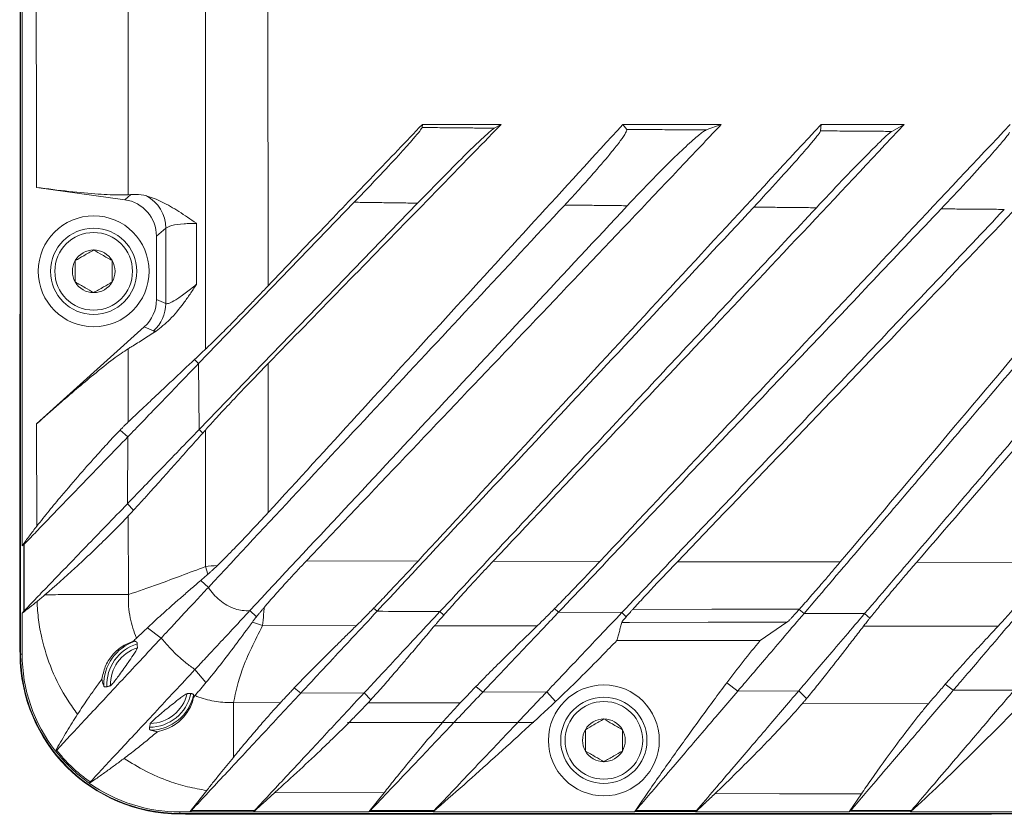
# Model space of a CAD drawing. Units: millimetres. Extents: x 54 to 2148, y 11 to 1376.
# Drawn here: x 505 to 585, y 491 to 555 of the extents above; entities that cross this region are included whole.
import ezdxf

# ---------------------------------------------------------------- set-up
doc = ezdxf.new("R2010")
doc.units = ezdxf.units.MM
doc.header["$LTSCALE"] = 5

msp = doc.modelspace()

# ---------------------------------------------------------------- linework, layer by layer
at = {"color": 7, "linetype": 'Continuous', "lineweight": 15}
for p, q in [((505.408, 643.754), (505.408, 503.637)), ((505.45, 503.637), (505.45, 643.754)), ((505.572, 512.417), (505.572, 604.696)), ((525.539, 533.517), (525.527, 557.589)), ((538.066, 546.618), (538.042, 546.364)), ((538.066, 546.618), (544.467, 546.618)), ((544.467, 546.618), (543.898, 546.309)), ((554.346, 546.618), (554.661, 546.215)), ((554.346, 546.618), (562.331, 546.618)), ((562.331, 546.618), (561.114, 546.162)), ((570.433, 546.618), (570.393, 546.091)), ((570.433, 546.618), (577.189, 546.618)), ((577.189, 546.618), (576.169, 546.05)), ((513.907, 540.5), (506.731, 541.509)), ((514.4, 540.928), (513.907, 540.5)), ((514.173, 540.91), (514.4, 540.928)), ((532.533, 540.298), (519.892, 527.208)), ((537.678, 540.227), (519.935, 521.853)), ((516.48, 537.541), (517.235, 538.197)), ((516.48, 532.41), (516.48, 537.541)), ((517.234, 532.074), (516.48, 532.41)), ((505.374, 531.125), (505.408, 531.344)), ((505.374, 531.125), (505.408, 531.161)), ((505.374, 504.088), (505.374, 531.125)), ((506.751, 522.319), (515.491, 530.189)), ((515.491, 530.189), (516.245, 529.853)), ((519.892, 527.208), (519.555, 527.53)), ((519.892, 527.208), (519.935, 521.853)), ((525.557, 515.129), (525.544, 527.215)), ((506.751, 522.319), (506.762, 514.011)), ((514.149, 521.26), (513.522, 521.808)), ((514.123, 515.836), (514.149, 521.26)), ((519.935, 521.853), (520.23, 521.566)), ((520.453, 521.817), (520.457, 510.744)), ((514.123, 515.836), (514.618, 515.308)), ((514.199, 508.468), (514.192, 514.847)), ((505.717, 512.532), (505.572, 512.417)), ((537.711, 511.177), (528.644, 511.194)), ((552.466, 511.148), (543.799, 511.165)), ((571.988, 511.109), (558.773, 511.135)), ((589.326, 511.073), (578.195, 511.096)), ((520.458, 510.742), (520.65, 510.11)), ((520.692, 509.045), (520.073, 509.612)), ((505.572, 506.954), (505.711, 507.122)), ((505.572, 503.637), (505.572, 506.954)), ((524.063, 507.162), (524.592, 506.66)), ((534.385, 507.108), (534.108, 507.363)), ((539.487, 507.081), (539.794, 506.792)), ((549.116, 507.03), (548.798, 507.328)), ((549.116, 507.03), (554.261, 507.004)), ((554.261, 507.004), (554.613, 506.667)), ((569.054, 506.938), (568.665, 507.266)), ((569.054, 506.938), (573.969, 506.918)), ((573.969, 506.918), (574.389, 506.554)), ((524.266, 506.234), (525.092, 505.944)), ((567.665, 506.214), (565.486, 504.737)), ((516.864, 504.94), (515.742, 505.771)), ((525.092, 505.943), (532.697, 505.937)), ((539.052, 505.932), (547.388, 505.926)), ((573.879, 505.905), (584.796, 505.897)), ((565.486, 504.737), (553.855, 504.737)), ((505.434, 502.816), (505.374, 504.088)), ((505.572, 503.637), (505.45, 503.637)), ((519.605, 502.381), (520.498, 501.323)), ((563.672, 500.636), (562.769, 501.307)), ((581.166, 500.697), (580.508, 501.185)), ((528.186, 500.46), (527.666, 500.887)), ((533.344, 500.493), (528.186, 500.46)), ((533.344, 500.493), (533.882, 499.924)), ((542.963, 500.546), (542.413, 501.005)), ((548.156, 500.571), (542.963, 500.546)), ((548.156, 500.571), (548.883, 499.786)), ((568.62, 500.655), (563.672, 500.636)), ((568.62, 500.655), (569.257, 500.03)), ((586.109, 500.711), (581.166, 500.697)), ((519.504, 500.149), (519.494, 500.278)), ((519.604, 500.266), (519.504, 500.149)), ((526.539, 499.691), (522.731, 499.696)), ((541.137, 499.67), (533.659, 499.681)), ((579.158, 499.611), (568.918, 499.627)), ((547.116, 498.086), (531.999, 498.086)), ((511.026, 493.151), (511.029, 493.161)), ((519.192, 490.829), (520.558, 492.569)), ((526.097, 492.405), (534.955, 492.384)), ((533.727, 490.829), (534.955, 492.384)), ((572.721, 490.829), (573.701, 492.286)), ((518.38, 490.829), (518.38, 490.707)), ((518.38, 490.829), (519.192, 490.829)), ((519.211, 490.845), (519.192, 490.829)), ((524.349, 490.829), (524.36, 490.848)), ((524.349, 490.829), (533.727, 490.829)), ((533.758, 490.854), (533.727, 490.829)), ((538.929, 490.829), (538.946, 490.857)), ((538.929, 490.829), (555.281, 490.829)), ((555.324, 490.868), (555.281, 490.829)), ((560.247, 490.829), (560.27, 490.872)), ((560.247, 490.829), (572.721, 490.829)), ((572.778, 490.882), (572.721, 490.829)), ((577.691, 490.829), (577.723, 490.886)), ((770.906, 490.829), (577.691, 490.829)), ((518.826, 490.636), (517.699, 490.683)), ((830.217, 490.707), (518.38, 490.707)), ((518.38, 490.665), (830.217, 490.665)), ((518.826, 490.636), (584.228, 490.636)), ((584.416, 490.665), (584.228, 490.636)), ((584.259, 490.665), (584.228, 490.636))]:
    msp.add_line(p, q, dxfattribs=at)
at = {"color": 8, "linetype": 'Continuous', "lineweight": 15}
for p, q in [((505.408, 503.637), (505.45, 503.637)), ((518.38, 490.665), (518.38, 490.707))]:
    msp.add_line(p, q, dxfattribs=at)
at = {"color": 7, "linetype": 'Continuous', "lineweight": 15, "flags": 128}
for points in [[(514.186, 522.471), (514.184, 524.468), (514.181, 528.415)], [(568.686, 507.289), (568.011, 507.288), (561.575, 507.273), (555.139, 507.258)], [(554.257, 506.212), (554.891, 506.212), (561.278, 506.213), (567.665, 506.214)], [(508.276, 495.766), (508.281, 495.768), (508.286, 495.769), (508.291, 495.771), (508.296, 495.773)], [(561.822, 492.317), (567.059, 492.303), (572.295, 492.29), (573.701, 492.286)], [(519.211, 490.845), (519.22, 490.845), (521.688, 490.846), (524.35, 490.848), (524.36, 490.848)], [(524.446, 490.951), (523.446, 490.952), (522.446, 490.952), (521.446, 490.953), (520.446, 490.954), (519.322, 490.954)], [(533.758, 490.854), (533.765, 490.854), (536.243, 490.855), (538.938, 490.857), (538.946, 490.857)], [(539.021, 490.944), (538.021, 490.945), (537.021, 490.945), (536.021, 490.946), (535.021, 490.946), (533.853, 490.947)], [(555.324, 490.868), (555.33, 490.868), (557.634, 490.87), (560.264, 490.872), (560.27, 490.872)], [(560.322, 490.94), (559.322, 490.94), (558.322, 490.94), (557.322, 490.94), (556.322, 490.94), (555.391, 490.94)]]:
    msp.add_lwpolyline(points, dxfattribs=at)
at = {"color": 7, "linetype": 'Continuous', "lineweight": 15}
for centre, radius in [((511.38, 534.695), 4.5), ((511.38, 534.695), 3.5), ((511.38, 534.695), 3.15), ((552.798, 496.637), 4.5), ((552.798, 496.637), 3.5), ((552.798, 496.637), 3.15)]:
    msp.add_circle(centre, radius, dxfattribs=at)
for centre, radius, start, end in [((514.219, 538.174), 3.015, 0.43362, 61.50202), ((511.38, 534.695), 1.732, 90, 150), ((511.38, 534.695), 1.732, 30, 90), ((511.38, 534.695), 1.732, 150, 210), ((511.38, 534.695), 1.732, 330, 30), ((511.38, 534.695), 1.732, 210, 270), ((511.38, 534.695), 1.732, 270, 330), ((514.221, 532.085), 3.012, 312.20127, 359.79873), ((515.896, 501.153), 3.703, 108.07698, 181.29183), ((515.896, 501.153), 3.451, 106.52522, 182.84011), ((518.38, 503.637), 12.971, 180, 270), ((518.38, 503.637), 12.93, 180, 270), ((518.38, 503.637), 12.807, 180, 217.91915), ((515.896, 501.153), 3.152, 107.8518, 181.50276), ((515.896, 501.153), 3.451, 270.26843, 347.91624), ((515.896, 501.153), 3.152, 271.50912, 346.68353), ((515.896, 501.153), 3.703, 271.84225, 346.33975), ((552.798, 496.637), 1.732, 90, 150), ((552.798, 496.637), 1.732, 30, 90), ((552.798, 496.637), 1.732, 150, 210), ((552.798, 496.637), 1.732, 330, 30), ((552.798, 496.637), 1.732, 210, 270), ((552.798, 496.637), 1.732, 270, 330), ((518.38, 503.637), 12.807, 234.96045, 270)]:
    msp.add_arc(centre, radius, start, end, dxfattribs=at)
for centre, major_axis, ratio, start_param, end_param in [((513.468, 537.521), (2.279, 1.981), 0.993348, 5.570903, 6.995467), ((513.468, 532.42), (2.753, -1.226), 0.995446, 5.866, 6.700371)]:
    msp.add_ellipse(centre, major_axis=major_axis, ratio=ratio, start_param=start_param, end_param=end_param, dxfattribs=at)
for points, knots in [([(506.84, 602.31), (506.812, 596.806), (506.757, 585.798), (506.724, 570.161), (506.721, 555.397), (506.728, 546.138), (506.731, 541.509)], [0, 0, 0, 0, 0.271574, 0.54315, 0.771575, 1, 1, 1, 1]), ([(514.173, 540.91), (514.171, 545.638), (514.167, 555.094), (514.167, 568.052), (514.176, 579.784), (514.187, 586.789), (514.193, 590.291)], [0, 0, 0, 0, 0.287226, 0.574452, 0.787226, 1, 1, 1, 1]), ([(520.445, 557.588), (520.446, 553.588), (520.446, 543.849), (520.449, 534.111), (520.451, 528.373)], [0, 0, 0, 0, 0.410747, 1, 1, 1, 1]), ([(525.539, 533.517), (526.295, 534.308), (527.806, 535.889), (530.649, 538.864), (534.068, 542.441), (536.733, 545.225), (538.066, 546.618)], [0, 0, 0, 0, 0.181019, 0.362038, 0.681019, 1, 1, 1, 1]), ([(525.544, 527.215), (527.504, 529.224), (531.423, 533.241), (537.304, 539.266), (541.651, 543.726), (544.038, 546.177), (544.467, 546.618)], [0, 0, 0, 0, 0.310628, 0.621257, 0.931885, 1, 1, 1, 1]), ([(525.557, 515.129), (527.957, 517.753), (532.756, 523), (539.949, 530.876), (547.138, 538.755), (551.944, 543.997), (554.346, 546.618)], [0, 0, 0, 0, 0.25, 0.5, 0.75, 1, 1, 1, 1]), ([(528.644, 511.194), (534.016, 516.841), (544.761, 528.135), (556.003, 539.93), (561.845, 546.105), (562.331, 546.618)], [0, 0, 0, 0, 0.478322, 0.956644, 1, 1, 1, 1]), ([(538.042, 546.364), (538.003, 546.291), (537.924, 546.145), (537.305, 545.41), (536.23, 544.209), (534.564, 542.415), (533.249, 541.044), (532.533, 540.298)], [0, 0, 0, 0, 0.143168, 0.286108, 0.466254, 0.709139, 1, 1, 1, 1]), ([(537.678, 540.227), (538.385, 540.955), (539.749, 542.358), (541.569, 544.173), (542.86, 545.418), (543.624, 546.116), (543.814, 546.25), (543.898, 546.309)], [0, 0, 0, 0, 0.277937, 0.535977, 0.72628, 0.878525, 1, 1, 1, 1]), ([(537.711, 511.177), (540.438, 514.131), (545.89, 520.039), (554.067, 528.902), (562.243, 537.767), (567.703, 543.667), (570.433, 546.618)], [0, 0, 0, 0, 0.25, 0.5, 0.75, 1, 1, 1, 1]), ([(543.898, 546.309), (543.474, 546.313), (542.626, 546.321), (541.225, 546.334), (539.698, 546.349), (538.594, 546.359), (538.042, 546.364)], [0, 0, 0, 0, 0.217255, 0.43451, 0.717255, 1, 1, 1, 1]), ([(543.799, 511.165), (549.428, 517.135), (560.566, 528.945), (571.688, 540.77), (577.189, 546.618)], [0, 0, 0, 0, 0.505464, 1, 1, 1, 1]), ([(554.661, 546.215), (554.654, 546.142), (554.641, 545.998), (554.17, 545.313), (553.335, 544.249), (552.238, 542.959), (551.049, 541.621), (550.223, 540.715), (549.749, 540.206), (549.629, 540.076)], [0, 0, 0, 0, 0.143828, 0.287586, 0.433179, 0.652506, 0.80089, 0.949446, 1, 1, 1, 1]), ([(552.466, 511.148), (555.241, 514.105), (560.792, 520.02), (569.119, 528.891), (577.446, 537.763), (583.009, 543.666), (585.791, 546.618)], [0, 0, 0, 0, 0.25, 0.5, 0.75, 1, 1, 1, 1]), ([(561.114, 546.162), (560.627, 546.166), (559.653, 546.174), (558.09, 546.186), (556.426, 546.2), (555.249, 546.21), (554.661, 546.215)], [0, 0, 0, 0, 0.226377, 0.452755, 0.726377, 1, 1, 1, 1]), ([(554.701, 540.017), (555.398, 540.755), (556.774, 542.211), (558.648, 544.074), (560.015, 545.344), (560.799, 545.994), (561.024, 546.114), (561.114, 546.162)], [0, 0, 0, 0, 0.274484, 0.541847, 0.739293, 0.896364, 1, 1, 1, 1]), ([(558.773, 511.135), (564.553, 517.156), (575.899, 528.972), (587.222, 540.811), (592.777, 546.618)], [0, 0, 0, 0, 0.509478, 1, 1, 1, 1]), ([(570.393, 546.091), (570.353, 546.015), (570.273, 545.862), (569.65, 545.097), (568.565, 543.843), (566.926, 542.017), (565.646, 540.636), (564.97, 539.906)], [0, 0, 0, 0, 0.145238, 0.290165, 0.47549, 0.722976, 1, 1, 1, 1]), ([(570.05, 539.855), (570.745, 540.596), (572.096, 542.035), (573.896, 543.893), (575.173, 545.168), (575.91, 545.862), (576.091, 545.994), (576.169, 546.05)], [0, 0, 0, 0, 0.27572, 0.53596, 0.729176, 0.884007, 1, 1, 1, 1]), ([(576.169, 546.05), (575.723, 546.053), (574.832, 546.059), (573.423, 546.069), (571.944, 546.08), (570.91, 546.087), (570.393, 546.091)], [0, 0, 0, 0, 0.231496, 0.462992, 0.731496, 1, 1, 1, 1]), ([(571.988, 511.109), (574.715, 514.339), (580.168, 520.801), (587.899, 529.95), (595.175, 538.562), (599.737, 543.932), (602.018, 546.618)], [0, 0, 0, 0, 0.272715, 0.54543, 0.772715, 1, 1, 1, 1]), ([(578.195, 511.096), (580.982, 514.322), (586.558, 520.773), (594.916, 530.454), (602.345, 539.064), (606.973, 544.459), (608.826, 546.618)], [0, 0, 0, 0, 0.272682, 0.545365, 0.818047, 1, 1, 1, 1]), ([(585.737, 545.987), (585.696, 545.91), (585.614, 545.758), (584.976, 544.989), (583.86, 543.725), (582.177, 541.883), (580.864, 540.491), (580.177, 539.762)], [0, 0, 0, 0, 0.14366, 0.286951, 0.473324, 0.724347, 1, 1, 1, 1]), ([(506.731, 541.509), (507.629, 541.39), (509.425, 541.153), (511.812, 540.94), (513.39, 540.87), (513.968, 540.9), (514.173, 540.91)], [0, 0, 0, 0, 0.282879, 0.565871, 0.846164, 1, 1, 1, 1]), ([(515.658, 540.824), (515.367, 540.879), (514.935, 540.96), (514.532, 540.936), (514.4, 540.928)], [0, 0, 0, 0, 0.6715772, 1, 1, 1, 1]), ([(519.737, 538.583), (519.732, 538.586), (519.241, 538.923), (518.287, 539.568), (517.158, 540.227), (516.287, 540.63), (515.868, 540.759), (515.658, 540.824)], [0, 0, 0, 0, 0.003383, 0.334087, 0.666172, 0.832812, 1, 1, 1, 1]), ([(549.629, 540.076), (544.809, 534.908), (535.171, 524.572), (525.518, 514.221), (520.692, 509.045)], [0, 0, 0, 0, 0.500013, 1, 1, 1, 1]), ([(554.701, 540.017), (549.598, 534.545), (539.392, 523.6), (529.172, 512.641), (524.063, 507.162)], [0, 0, 0, 0, 0.5000074, 1, 1, 1, 1]), ([(532.533, 540.298), (532.962, 540.292), (533.819, 540.28), (535.105, 540.262), (536.392, 540.245), (537.249, 540.233), (537.678, 540.227)], [0, 0, 0, 0, 0.249999, 0.4999984, 0.749999, 1, 1, 1, 1]), ([(564.97, 539.906), (559.873, 534.44), (549.678, 523.508), (539.483, 512.574), (534.385, 507.108)], [0, 0, 0, 0, 0.500002, 1, 1, 1, 1]), ([(570.05, 539.855), (566.652, 536.211), (559.856, 528.923), (549.677, 518.008), (542.884, 510.723), (539.487, 507.081)], [0, 0, 0, 0, 0.333327, 0.666669, 1, 1, 1, 1]), ([(580.177, 539.762), (576.722, 536.121), (569.812, 528.839), (559.466, 517.938), (552.566, 510.666), (549.116, 507.03)], [0, 0, 0, 0, 0.333312, 0.666656, 1, 1, 1, 1]), ([(549.629, 540.076), (550.051, 540.071), (550.897, 540.061), (552.165, 540.046), (553.433, 540.032), (554.278, 540.022), (554.701, 540.017)], [0, 0, 0, 0, 0.249999, 0.4999984, 0.749999, 1, 1, 1, 1]), ([(585.306, 539.719), (581.852, 536.079), (574.944, 528.799), (564.603, 517.903), (557.708, 510.637), (554.261, 507.004)], [0, 0, 0, 0, 0.333316, 0.666654, 1, 1, 1, 1]), ([(564.97, 539.906), (565.393, 539.902), (566.239, 539.893), (567.509, 539.88), (568.78, 539.868), (569.627, 539.859), (570.05, 539.855)], [0, 0, 0, 0, 0.249999, 0.499998, 0.749999, 1, 1, 1, 1]), ([(596.978, 539.632), (593.869, 535.992), (587.652, 528.713), (578.35, 517.822), (572.153, 510.566), (569.054, 506.938)], [0, 0, 0, 0, 0.333284, 0.666616, 1, 1, 1, 1]), ([(601.881, 539.599), (598.774, 535.96), (592.557, 528.682), (583.258, 517.795), (577.065, 510.543), (573.969, 506.918)], [0, 0, 0, 0, 0.333299, 0.666623, 1, 1, 1, 1]), ([(580.177, 539.762), (580.605, 539.759), (581.459, 539.751), (582.742, 539.74), (584.024, 539.73), (584.879, 539.723), (585.306, 539.719)], [0, 0, 0, 0, 0.249999, 0.499998, 0.749999, 1, 1, 1, 1]), ([(517.235, 538.197), (517.234, 537.415), (517.234, 535.374), (517.234, 533.333), (517.234, 532.074)], [0, 0, 0, 0, 0.383342, 1, 1, 1, 1]), ([(517.235, 538.197), (517.366, 538.276), (517.634, 538.437), (518.444, 538.536), (519.194, 538.575), (519.555, 538.58), (519.737, 538.583)], [0, 0, 0, 0, 0.362042, 0.734616, 0.867058, 1, 1, 1, 1]), ([(519.727, 533.64), (519.729, 534.372), (519.732, 536.019), (519.735, 537.667), (519.737, 538.583)], [0, 0, 0, 0, 0.444082, 1, 1, 1, 1]), ([(511.38, 536.428), (511.112, 536.273), (510.61, 535.983), (510.112, 535.696), (509.88, 535.562)], [0, 0, 0, 0, 0.534645, 1, 1, 1, 1]), ([(512.88, 535.562), (512.612, 535.716), (512.11, 536.006), (511.612, 536.294), (511.38, 536.428)], [0, 0, 0, 0, 0.534645, 1, 1, 1, 1]), ([(509.88, 535.562), (509.88, 535.364), (509.88, 534.881), (509.88, 534.283), (509.88, 533.915), (509.88, 533.829)], [0, 0, 0, 0, 0.347624, 0.847769, 1, 1, 1, 1]), ([(512.88, 533.829), (512.88, 533.915), (512.88, 534.283), (512.88, 534.881), (512.88, 535.364), (512.88, 535.562)], [0, 0, 0, 0, 0.152231, 0.652376, 1, 1, 1, 1]), ([(509.88, 533.829), (510.148, 533.675), (510.649, 533.385), (511.148, 533.097), (511.38, 532.963)], [0, 0, 0, 0, 0.534645, 1, 1, 1, 1]), ([(511.38, 532.963), (511.648, 533.118), (512.149, 533.408), (512.648, 533.695), (512.88, 533.829)], [0, 0, 0, 0, 0.534645, 1, 1, 1, 1]), ([(516.448, 529.847), (516.82, 530.135), (517.575, 530.718), (518.496, 531.848), (519.208, 532.844), (519.55, 533.363), (519.723, 533.633), (519.727, 533.64)], [0, 0, 0, 0, 0.334963, 0.678612, 0.837023, 0.995832, 1, 1, 1, 1]), ([(519.727, 533.64), (519.408, 533.383), (518.762, 532.863), (518.029, 532.355), (517.482, 532.054), (517.317, 532.067), (517.234, 532.074)], [0, 0, 0, 0, 0.251996, 0.509526, 0.751489, 1, 1, 1, 1]), ([(520.451, 528.373), (520.653, 528.566), (521.063, 528.958), (521.876, 529.761), (522.845, 530.736), (523.84, 531.753), (524.746, 532.689), (525.274, 533.24), (525.539, 533.517)], [0, 0, 0, 0, 0.15052, 0.306052, 0.50705, 0.713711, 0.856212, 1, 1, 1, 1]), ([(516.448, 529.847), (516.274, 529.734), (515.927, 529.507), (515.426, 529.186), (514.939, 528.879), (514.525, 528.623), (514.277, 528.473), (514.181, 528.415)], [0, 0, 0, 0, 0.215577, 0.431238, 0.647152, 0.863153, 1, 1, 1, 1]), ([(516.245, 529.853), (516.257, 529.849), (516.282, 529.84), (516.33, 529.835), (516.384, 529.836), (516.426, 529.843), (516.448, 529.847)], [0, 0, 0, 0, 0.249577, 0.499323, 0.749577, 1, 1, 1, 1]), ([(514.181, 528.415), (513.807, 528.164), (513.06, 527.665), (511.506, 526.425), (509.992, 525.163), (508.438, 523.825), (507.352, 522.856), (506.751, 522.319)], [0, 0, 0, 0, 0.2245114, 0.4474038, 0.6178777, 0.788552, 1, 1, 1, 1]), ([(519.555, 527.53), (519.629, 527.599), (519.776, 527.737), (519.999, 527.947), (520.224, 528.159), (520.375, 528.302), (520.451, 528.373)], [0, 0, 0, 0, 0.2499728, 0.4999566, 0.7499729, 1, 1, 1, 1]), ([(514.149, 521.26), (514.536, 521.662), (515.313, 522.466), (516.756, 523.96), (518.286, 525.545), (519.355, 526.652), (519.892, 527.208)], [0, 0, 0, 0, 0.2496461, 0.5001663, 0.7490198, 1, 1, 1, 1]), ([(514.186, 522.471), (514.468, 522.739), (515.033, 523.275), (515.911, 524.103), (516.793, 524.933), (517.676, 525.763), (518.593, 526.626), (519.234, 527.228), (519.555, 527.53)], [0, 0, 0, 0, 0.180701, 0.361606, 0.520875, 0.680279, 0.840076, 1, 1, 1, 1]), ([(520.453, 521.817), (520.691, 522.082), (521.177, 522.624), (522.13, 523.651), (523.244, 524.831), (524.247, 525.878), (525.022, 526.679), (525.37, 527.036), (525.544, 527.215)], [0, 0, 0, 0, 0.179881, 0.366447, 0.588276, 0.816397, 0.908028, 1, 1, 1, 1]), ([(514.186, 522.471), (514.138, 522.425), (514.042, 522.333), (513.881, 522.174), (513.709, 522.001), (513.584, 521.872), (513.522, 521.808)], [0, 0, 0, 0, 0.247726, 0.496401, 0.747785, 1, 1, 1, 1]), ([(514.149, 521.26), (513.555, 520.646), (512.367, 519.415), (510.682, 517.67), (509.085, 516.017), (507.707, 514.59), (506.574, 513.416), (506.02, 512.843), (505.743, 512.556)], [0, 0, 0, 0, 0.159822, 0.320249, 0.501042, 0.682934, 0.841014, 1, 1, 1, 1]), ([(513.522, 521.808), (513.247, 521.518), (512.688, 520.93), (511.582, 519.718), (510.262, 518.232), (508.928, 516.676), (507.75, 515.259), (507.092, 514.428), (506.762, 514.011)], [0, 0, 0, 0, 0.147898, 0.300779, 0.506579, 0.718074, 0.858522, 1, 1, 1, 1]), ([(514.123, 515.836), (514.515, 516.241), (515.301, 517.055), (516.761, 518.567), (518.31, 520.171), (519.392, 521.291), (519.935, 521.853)], [0, 0, 0, 0, 0.24962, 0.50013, 0.748991, 1, 1, 1, 1]), ([(514.618, 515.308), (514.833, 515.543), (515.264, 516.012), (516.037, 516.867), (516.939, 517.871), (517.989, 519.045), (519.082, 520.273), (519.847, 521.134), (520.23, 521.566)], [0, 0, 0, 0, 0.130151, 0.260415, 0.444726, 0.629283, 0.814534, 1, 1, 1, 1]), ([(520.23, 521.566), (520.248, 521.586), (520.285, 521.628), (520.341, 521.691), (520.397, 521.754), (520.434, 521.796), (520.453, 521.817)], [0, 0, 0, 0, 0.249999, 0.499998, 0.749999, 1, 1, 1, 1]), ([(514.123, 515.836), (513.536, 515.227), (512.359, 514.009), (510.686, 512.276), (509.096, 510.629), (507.716, 509.201), (506.577, 508.021), (506.018, 507.442), (505.737, 507.151)], [0, 0, 0, 0, 0.1590254, 0.3186379, 0.4994704, 0.6813796, 0.84024, 1, 1, 1, 1]), ([(514.192, 514.847), (514.06, 514.706), (513.607, 514.222), (512.604, 513.214), (511.24, 511.898), (509.579, 510.338), (508.252, 509.177), (507.428, 508.456)], [0, 0, 0, 0, 0.097545, 0.332743, 0.515836, 0.69913, 1, 1, 1, 1]), ([(514.192, 514.847), (514.227, 514.885), (514.297, 514.961), (514.403, 515.076), (514.51, 515.192), (514.582, 515.269), (514.618, 515.308)], [0, 0, 0, 0, 0.249988, 0.499982, 0.749988, 1, 1, 1, 1]), ([(521.425, 510.831), (521.641, 511.042), (522.076, 511.467), (522.98, 512.385), (524.15, 513.604), (525.083, 514.615), (525.557, 515.129)], [0, 0, 0, 0, 0.169976, 0.342784, 0.666069, 1, 1, 1, 1]), ([(506.762, 514.011), (506.559, 513.749), (506.255, 513.355), (505.861, 512.822), (505.668, 512.552), (505.572, 512.417)], [0, 0, 0, 0, 0.499868, 0.749909, 1, 1, 1, 1]), ([(505.717, 512.532), (505.717, 512.531), (505.716, 511.544), (505.714, 509.742), (505.712, 507.94), (505.711, 507.123), (505.711, 507.122)], [0, 0, 0, 0, 0.000435, 0.546992, 0.999665, 1, 1, 1, 1]), ([(505.743, 512.556), (505.74, 512.553), (505.735, 512.548), (505.728, 512.541), (505.722, 512.536), (505.719, 512.533), (505.717, 512.532)], [0, 0, 0, 0, 0.249318, 0.498902, 0.749309, 1, 1, 1, 1]), ([(505.737, 507.151), (505.738, 507.555), (505.738, 508.361), (505.74, 509.665), (505.741, 511.063), (505.742, 512.058), (505.743, 512.556)], [0, 0, 0, 0, 0.223872, 0.447743, 0.723872, 1, 1, 1, 1]), ([(521.425, 510.831), (521.422, 510.83), (521.051, 510.797), (520.753, 510.771), (520.457, 510.744)], [0, 0, 0, 0, 0.009623, 1, 1, 1, 1]), ([(520.65, 510.111), (520.706, 510.16), (520.818, 510.258), (521.006, 510.431), (521.207, 510.62), (521.352, 510.76), (521.425, 510.831)], [0, 0, 0, 0, 0.245314, 0.492449, 0.745266, 1, 1, 1, 1]), ([(525.225, 507.423), (525.514, 507.758), (526.102, 508.44), (527.011, 509.445), (527.865, 510.37), (528.383, 510.919), (528.644, 511.194)], [0, 0, 0, 0, 0.282917, 0.574971, 0.786308, 1, 1, 1, 1]), ([(534.108, 507.363), (534.417, 507.683), (535.044, 508.331), (535.987, 509.327), (536.883, 510.281), (537.434, 510.877), (537.711, 511.177)], [0, 0, 0, 0, 0.274524, 0.556166, 0.776713, 1, 1, 1, 1]), ([(539.794, 506.792), (540.067, 507.101), (540.623, 507.729), (541.61, 508.813), (542.676, 509.969), (543.422, 510.763), (543.799, 511.165)], [0, 0, 0, 0, 0.237981, 0.484828, 0.739315, 1, 1, 1, 1]), ([(548.798, 507.328), (549.11, 507.646), (549.742, 508.289), (550.698, 509.282), (551.612, 510.241), (552.18, 510.844), (552.466, 511.148)], [0, 0, 0, 0, 0.272109, 0.551117, 0.774157, 1, 1, 1, 1]), ([(555.139, 507.258), (555.436, 507.583), (556.039, 508.242), (556.984, 509.254), (557.902, 510.225), (558.481, 510.831), (558.773, 511.135)], [0, 0, 0, 0, 0.270481, 0.549086, 0.773067, 1, 1, 1, 1]), ([(568.686, 507.289), (568.978, 507.62), (569.572, 508.29), (570.451, 509.305), (571.263, 510.252), (571.745, 510.822), (571.988, 511.109)], [0, 0, 0, 0, 0.2843886, 0.5771436, 0.787286, 1, 1, 1, 1]), ([(574.389, 506.554), (574.596, 506.812), (575.018, 507.337), (575.817, 508.302), (576.74, 509.4), (577.563, 510.365), (578.055, 510.934), (578.195, 511.096)], [0, 0, 0, 0, 0.198882, 0.4041003, 0.6484649, 0.8998827, 1, 1, 1, 1]), ([(520.458, 510.739), (519.134, 510.239), (516.799, 509.356), (514.984, 508.736), (514.199, 508.467)], [0, 0, 0, 0, 0.567111, 1, 1, 1, 1]), ([(520.073, 509.612), (520.121, 509.653), (520.216, 509.735), (520.359, 509.859), (520.504, 509.984), (520.601, 510.068), (520.65, 510.11)], [0, 0, 0, 0, 0.249976, 0.499961, 0.749975, 1, 1, 1, 1]), ([(515.742, 505.771), (515.959, 505.974), (516.392, 506.382), (517.079, 507.001), (517.786, 507.627), (518.512, 508.264), (519.27, 508.922), (519.806, 509.382), (520.073, 509.612)], [0, 0, 0, 0, 0.173275, 0.346664, 0.509715, 0.672871, 0.836371, 1, 1, 1, 1]), ([(507.428, 508.456), (507.321, 508.365), (507.16, 508.229), (506.943, 508.048), (506.835, 507.958), (506.78, 507.914)], [0, 0, 0, 0, 0.499735, 0.749833, 1, 1, 1, 1]), ([(507.428, 508.456), (507.997, 508.457), (509.352, 508.459), (511.314, 508.462), (513.124, 508.465), (513.84, 508.466), (514.199, 508.467)], [0, 0, 0, 0, 0.194581, 0.463054, 0.731527, 1, 1, 1, 1]), ([(514.855, 504.932), (514.752, 505.198), (514.544, 505.733), (514.331, 506.598), (514.201, 507.513), (514.187, 508.148), (514.199, 508.467), (514.199, 508.467)], [0, 0, 0, 0, 0.236, 0.474456, 0.735455, 0.999983, 1, 1, 1, 1]), ([(516.864, 504.94), (517.11, 505.204), (517.603, 505.733), (518.542, 506.74), (519.578, 507.851), (520.319, 508.646), (520.692, 509.045)], [0, 0, 0, 0, 0.249431, 0.499648, 0.74861, 1, 1, 1, 1]), ([(520.692, 509.045), (520.824, 508.858), (521.091, 508.48), (521.6, 507.994), (522.19, 507.582), (522.814, 507.302), (523.45, 507.143), (523.856, 507.156), (524.063, 507.162)], [0, 0, 0, 0, 0.168955, 0.342084, 0.517872, 0.699527, 0.846649, 1, 1, 1, 1]), ([(506.78, 507.914), (506.582, 507.751), (506.184, 507.425), (505.776, 507.111), (505.572, 506.954)], [0, 0, 0, 0, 0.4999102, 1, 1, 1, 1]), ([(506.78, 507.914), (506.812, 507.414), (506.876, 506.409), (507.223, 504.533), (507.936, 502.306), (508.988, 500.256), (509.802, 499.129), (510.074, 498.753)], [0, 0, 0, 0, 0.151951, 0.305282, 0.578104, 0.858978, 1, 1, 1, 1]), ([(505.711, 507.122), (505.712, 507.124), (505.716, 507.129), (505.722, 507.136), (505.729, 507.143), (505.735, 507.149), (505.737, 507.151)], [0, 0, 0, 0, 0.249611, 0.499379, 0.749613, 1, 1, 1, 1]), ([(519.605, 502.381), (519.885, 502.681), (520.446, 503.283), (521.55, 504.467), (522.77, 505.776), (523.631, 506.699), (524.063, 507.162)], [0, 0, 0, 0, 0.249226, 0.499302, 0.749042, 1, 1, 1, 1]), ([(524.592, 506.66), (524.638, 506.718), (524.731, 506.834), (524.884, 507.021), (525.048, 507.216), (525.166, 507.354), (525.225, 507.423)], [0, 0, 0, 0, 0.24702, 0.49523, 0.747025, 1, 1, 1, 1]), ([(525.225, 507.423), (525.208, 507.242), (525.156, 506.655), (525.118, 506.234), (525.092, 505.944)], [0, 0, 0, 0, 0.309454, 1, 1, 1, 1]), ([(528.186, 500.46), (528.573, 500.875), (529.304, 501.659), (530.326, 502.755), (530.86, 503.327), (530.922, 503.395), (530.93, 503.403), (530.93, 503.403), (530.93, 503.403), (530.93, 503.403), (530.93, 503.403), (530.93, 503.403), (530.931, 503.403), (530.931, 503.404), (530.932, 503.405), (530.934, 503.407), (530.938, 503.411), (530.945, 503.419), (530.96, 503.434), (530.989, 503.466), (531.048, 503.529), (531.166, 503.656), (531.404, 503.911), (531.815, 504.352), (532.81, 505.419), (533.707, 506.381), (534.385, 507.108)], [0, 0, 0, 0, 0.248941, 0.4699909, 0.4957266, 0.4993205, 0.4993215, 0.4993224, 0.4993243, 0.4993282, 0.4993358, 0.499351, 0.4993815, 0.4994424, 0.4995644, 0.4998082, 0.5002958, 0.5012711, 0.5032214, 0.5071215, 0.5149193, 0.5305068, 0.5616565, 0.6239156, 0.7157575, 1, 1, 1, 1]), ([(532.697, 505.937), (532.796, 506.035), (532.996, 506.232), (533.338, 506.576), (533.707, 506.952), (533.974, 507.226), (534.108, 507.363)], [0, 0, 0, 0, 0.244338, 0.491106, 0.744589, 1, 1, 1, 1]), ([(533.344, 500.493), (533.727, 500.904), (534.496, 501.728), (536.037, 503.381), (537.707, 505.172), (538.892, 506.442), (539.487, 507.081)], [0, 0, 0, 0, 0.249018, 0.499332, 0.748499, 1, 1, 1, 1]), ([(534.385, 507.108), (535.641, 507.101), (537.341, 507.092), (539.042, 507.083), (539.487, 507.081)], [0, 0, 0, 0, 0.738368, 1, 1, 1, 1]), ([(539.052, 505.932), (539.104, 505.995), (539.21, 506.12), (539.39, 506.33), (539.583, 506.552), (539.723, 506.712), (539.794, 506.792)], [0, 0, 0, 0, 0.247099, 0.495428, 0.747201, 1, 1, 1, 1]), ([(542.963, 500.546), (543.038, 500.626), (543.255, 500.855), (543.743, 501.369), (544.554, 502.223), (545.432, 503.148), (546.218, 503.977), (546.774, 504.562), (547.343, 505.163), (547.925, 505.776), (548.517, 506.399), (548.916, 506.82), (549.116, 507.03)], [0, 0, 0, 0, 0.054234, 0.15511, 0.302847, 0.499478, 0.582476, 0.665413, 0.748598, 0.832246, 0.91616, 1, 1, 1, 1]), ([(547.388, 505.926), (547.487, 506.023), (547.688, 506.217), (548.03, 506.557), (548.399, 506.926), (548.664, 507.194), (548.798, 507.328)], [0, 0, 0, 0, 0.244578, 0.49149, 0.744825, 1, 1, 1, 1]), ([(548.156, 500.571), (548.535, 500.97), (549.295, 501.771), (550.827, 503.386), (552.488, 505.136), (553.668, 506.38), (554.261, 507.004)], [0, 0, 0, 0, 0.249013, 0.499335, 0.748506, 1, 1, 1, 1]), ([(554.613, 506.667), (554.65, 506.71), (554.725, 506.796), (554.852, 506.94), (554.99, 507.093), (555.089, 507.203), (555.139, 507.258)], [0, 0, 0, 0, 0.245953, 0.493643, 0.746127, 1, 1, 1, 1]), ([(563.672, 500.636), (563.999, 501.019), (564.654, 501.785), (566, 503.362), (567.473, 505.086), (568.526, 506.319), (569.054, 506.938)], [0, 0, 0, 0, 0.249374, 0.499457, 0.749051, 1, 1, 1, 1]), ([(567.665, 506.214), (567.689, 506.232), (567.736, 506.269), (567.866, 506.397), (568.032, 506.57), (568.224, 506.778), (568.436, 507.011), (568.589, 507.181), (568.665, 507.266)], [0, 0, 0, 0, 0.167738, 0.340814, 0.508356, 0.679512, 0.838733, 1, 1, 1, 1]), ([(568.62, 500.655), (568.944, 501.035), (569.594, 501.796), (570.932, 503.362), (572.396, 505.076), (573.443, 506.303), (573.969, 506.918)], [0, 0, 0, 0, 0.249372, 0.499456, 0.749049, 1, 1, 1, 1]), ([(568.665, 507.266), (568.667, 507.268), (568.67, 507.272), (568.676, 507.278), (568.681, 507.284), (568.684, 507.287), (568.686, 507.289)], [0, 0, 0, 0, 0.249997, 0.499995, 0.749997, 1, 1, 1, 1]), ([(581.166, 500.697), (581.485, 501.071), (582.123, 501.818), (583.441, 503.361), (584.885, 505.052), (585.918, 506.262), (586.436, 506.868)], [0, 0, 0, 0, 0.249369, 0.499452, 0.749044, 1, 1, 1, 1]), ([(584.796, 505.897), (584.882, 505.99), (585.055, 506.177), (585.349, 506.5), (585.664, 506.85), (585.891, 507.104), (586.005, 507.232)], [0, 0, 0, 0, 0.24518, 0.492398, 0.74535, 1, 1, 1, 1]), ([(520.498, 501.323), (520.889, 501.799), (521.669, 502.751), (522.865, 504.333), (523.739, 505.514), (524.212, 506.161), (524.266, 506.234)], [0, 0, 0, 0, 0.3197658, 0.6395128, 0.9592537, 1, 1, 1, 1]), ([(524.266, 506.234), (524.29, 506.266), (524.337, 506.33), (524.416, 506.435), (524.5, 506.544), (524.561, 506.621), (524.592, 506.66)], [0, 0, 0, 0, 0.248565, 0.497692, 0.748554, 1, 1, 1, 1]), ([(554.257, 506.212), (554.223, 506.089), (554.157, 505.843), (554.057, 505.474), (553.956, 505.105), (553.888, 504.86), (553.855, 504.737)], [0, 0, 0, 0, 0.25, 0.5, 0.75, 1, 1, 1, 1]), ([(554.257, 506.212), (554.264, 506.228), (554.28, 506.26), (554.361, 506.367), (554.472, 506.502), (554.565, 506.612), (554.613, 506.667)], [0, 0, 0, 0, 0.260422, 0.529184, 0.76243, 1, 1, 1, 1]), ([(573.879, 505.905), (573.917, 505.954), (573.992, 506.051), (574.116, 506.21), (574.248, 506.377), (574.342, 506.495), (574.389, 506.554)], [0, 0, 0, 0, 0.248303, 0.497312, 0.748344, 1, 1, 1, 1]), ([(514.855, 504.932), (514.927, 504.999), (515.07, 505.133), (515.29, 505.341), (515.514, 505.552), (515.666, 505.698), (515.742, 505.771)], [0, 0, 0, 0, 0.249936, 0.499898, 0.749936, 1, 1, 1, 1]), ([(522.731, 499.696), (522.92, 500.567), (523.351, 502.553), (524.465, 504.725), (525.091, 505.944)], [0, 0, 0, 0, 0.438665, 1, 1, 1, 1]), ([(527.666, 500.887), (528.011, 501.247), (528.703, 501.969), (529.667, 502.937), (530.51, 503.779), (531.225, 504.488), (531.953, 505.206), (532.449, 505.694), (532.697, 505.937)], [0, 0, 0, 0, 0.22311, 0.446359, 0.584717, 0.723095, 0.861537, 1, 1, 1, 1]), ([(533.882, 499.924), (534.199, 500.276), (534.833, 500.981), (535.659, 501.936), (536.364, 502.757), (536.899, 503.385), (537.512, 504.106), (538.211, 504.932), (538.771, 505.599), (539.052, 505.932)], [0, 0, 0, 0, 0.188642, 0.377318, 0.491849, 0.602844, 0.688541, 0.844254, 1, 1, 1, 1]), ([(542.413, 501.005), (542.794, 501.396), (543.558, 502.18), (544.583, 503.191), (545.423, 504.015), (546.066, 504.643), (546.72, 505.279), (547.165, 505.71), (547.388, 505.926)], [0, 0, 0, 0, 0.249543, 0.499301, 0.624431, 0.749579, 0.87478, 1, 1, 1, 1]), ([(569.257, 500.03), (569.528, 500.359), (570.07, 501.015), (571.084, 502.298), (572.095, 503.594), (573.101, 504.894), (573.62, 505.568), (573.879, 505.905)], [0, 0, 0, 0, 0.182989, 0.366029, 0.682812, 0.84138, 1, 1, 1, 1]), ([(580.508, 501.185), (580.832, 501.555), (581.48, 502.295), (582.36, 503.26), (583.086, 504.051), (583.644, 504.656), (584.213, 505.27), (584.602, 505.688), (584.796, 505.897)], [0, 0, 0, 0, 0.249405, 0.499085, 0.624254, 0.749447, 0.874712, 1, 1, 1, 1]), ([(516.864, 504.94), (515.712, 503.706), (513.41, 501.236), (510.562, 498.183), (509.104, 496.619), (508.376, 495.838)], [0, 0, 0, 0, 0.333321, 0.666676, 1, 1, 1, 1]), ([(512.051, 501.606), (512.125, 501.949), (512.281, 502.679), (512.872, 503.587), (513.72, 504.343), (514.269, 504.55), (514.589, 504.671)], [0, 0, 0, 0, 0.198863, 0.424167, 0.66427, 1, 1, 1, 1]), ([(514.855, 504.932), (514.813, 504.892), (514.73, 504.814), (514.636, 504.719), (514.589, 504.671)], [0, 0, 0, 0, 0.499269, 1, 1, 1, 1]), ([(514.589, 504.671), (514.608, 504.672), (514.645, 504.673), (514.697, 504.673), (514.73, 504.673), (514.747, 504.673)], [0, 0, 0, 0, 0.359616, 0.679807, 1, 1, 1, 1]), ([(514.747, 504.673), (514.771, 504.67), (514.82, 504.664), (514.869, 504.621), (514.903, 504.557), (514.911, 504.494), (514.914, 504.462)], [0, 0, 0, 0, 0.248878, 0.498221, 0.748898, 1, 1, 1, 1]), ([(514.914, 504.462), (514.915, 504.436), (514.918, 504.385), (514.922, 504.307), (514.926, 504.23), (514.928, 504.179), (514.93, 504.153)], [0, 0, 0, 0, 0.25, 0.5, 0.75, 1, 1, 1, 1]), ([(519.605, 502.381), (519.358, 502.56), (518.864, 502.918), (518.161, 503.531), (517.484, 504.199), (517.071, 504.693), (516.864, 504.94)], [0, 0, 0, 0, 0.242964, 0.487261, 0.74288, 1, 1, 1, 1]), ([(548.883, 499.786), (549.528, 500.405), (550.819, 501.641), (552.461, 503.307), (553.47, 504.342), (553.855, 504.737)], [0, 0, 0, 0, 0.382147, 0.764216, 1, 1, 1, 1]), ([(562.769, 501.307), (563.213, 501.885), (564.101, 503.043), (565.024, 504.172), (565.486, 504.737)], [0, 0, 0, 0, 0.499839, 1, 1, 1, 1]), ([(514.93, 504.153), (514.922, 504.126), (514.908, 504.073), (514.784, 503.856), (514.549, 503.488), (514.095, 502.827), (513.604, 502.137), (513.171, 501.553), (512.937, 501.257), (512.796, 501.101), (512.761, 501.08), (512.745, 501.07)], [0, 0, 0, 0, 0.07248, 0.144619, 0.242774, 0.396714, 0.659128, 0.767439, 0.876795, 0.946379, 1, 1, 1, 1]), ([(519.605, 502.381), (518.488, 501.183), (516.253, 498.787), (513.406, 495.734), (511.869, 494.085), (511.1, 493.261)], [0, 0, 0, 0, 0.33331, 0.666691, 1, 1, 1, 1]), ([(512.051, 501.606), (511.859, 501.345), (511.472, 500.82), (510.943, 500.063), (510.475, 499.371), (510.208, 498.959), (510.074, 498.753)], [0, 0, 0, 0, 0.2914119, 0.5869098, 0.7927475, 1, 1, 1, 1]), ([(512.194, 501.069), (512.172, 501.133), (512.128, 501.259), (512.081, 501.44), (512.06, 501.561), (512.051, 501.606)], [0, 0, 0, 0, 0.383814, 0.767667, 1, 1, 1, 1]), ([(519.604, 500.266), (519.676, 500.352), (519.82, 500.524), (520.042, 500.786), (520.268, 501.052), (520.421, 501.233), (520.498, 501.323)], [0, 0, 0, 0, 0.249953, 0.499926, 0.749954, 1, 1, 1, 1]), ([(555.281, 490.829), (555.71, 491.456), (556.804, 493.055), (558.602, 495.599), (560.669, 498.465), (562.069, 500.36), (562.769, 501.307)], [0, 0, 0, 0, 0.176907, 0.451273, 0.725637, 1, 1, 1, 1]), ([(579.158, 499.611), (579.268, 499.739), (579.487, 499.994), (579.822, 500.385), (580.162, 500.781), (580.393, 501.05), (580.508, 501.185)], [0, 0, 0, 0, 0.249953, 0.499924, 0.749952, 1, 1, 1, 1]), ([(512.449, 500.982), (512.418, 500.975), (512.356, 500.96), (512.284, 500.97), (512.227, 501.003), (512.205, 501.047), (512.194, 501.069)], [0, 0, 0, 0, 0.2489208, 0.4982589, 0.7488984, 1, 1, 1, 1]), ([(512.745, 501.07), (512.72, 501.063), (512.671, 501.048), (512.597, 501.026), (512.523, 501.004), (512.473, 500.989), (512.449, 500.982)], [0, 0, 0, 0, 0.25, 0.5, 0.75, 1, 1, 1, 1]), ([(518.963, 500.427), (518.936, 500.418), (518.884, 500.4), (518.674, 500.262), (518.321, 500.002), (517.679, 499.498), (517.011, 498.953), (516.445, 498.471), (516.161, 498.215), (516.008, 498.058), (515.988, 498.02), (515.979, 498.002)], [0, 0, 0, 0, 0.072016, 0.143707, 0.240828, 0.392707, 0.658984, 0.765984, 0.873988, 0.943903, 1, 1, 1, 1]), ([(519.271, 500.43), (519.245, 500.43), (519.194, 500.43), (519.117, 500.429), (519.04, 500.428), (518.988, 500.427), (518.963, 500.427)], [0, 0, 0, 0, 0.25, 0.4999999, 0.75, 1, 1, 1, 1]), ([(519.494, 500.278), (519.489, 500.302), (519.479, 500.35), (519.433, 500.396), (519.367, 500.426), (519.303, 500.429), (519.271, 500.43)], [0, 0, 0, 0, 0.248915, 0.498278, 0.748933, 1, 1, 1, 1]), ([(528.186, 500.46), (527.101, 499.297), (524.933, 496.972), (522.007, 493.834), (520.217, 491.914), (519.322, 490.954)], [0, 0, 0, 0, 0.333302, 0.666634, 1, 1, 1, 1]), ([(533.344, 500.493), (532.25, 499.319), (530.061, 496.972), (527.123, 493.821), (525.338, 491.908), (524.446, 490.951)], [0, 0, 0, 0, 0.333305, 0.666635, 1, 1, 1, 1]), ([(526.539, 499.691), (526.632, 499.789), (526.817, 499.986), (527.098, 500.284), (527.381, 500.584), (527.571, 500.786), (527.666, 500.887)], [0, 0, 0, 0, 0.249988, 0.499981, 0.749988, 1, 1, 1, 1]), ([(542.963, 500.546), (542.496, 500.055), (541.563, 499.072), (540.129, 497.56), (538.651, 496.003), (537.055, 494.321), (535.444, 492.623), (534.383, 491.505), (533.853, 490.947)], [0, 0, 0, 0, 0.134963, 0.270017, 0.436653, 0.603419, 0.801633, 1, 1, 1, 1]), ([(548.156, 500.571), (547.227, 499.592), (545.733, 498.018), (543.845, 496.028), (542.247, 494.344), (540.625, 492.635), (539.556, 491.508), (539.021, 490.944)], [0, 0, 0, 0, 0.2691568, 0.4333396, 0.5976567, 0.7987391, 1, 1, 1, 1]), ([(541.137, 499.67), (541.242, 499.779), (541.451, 499.999), (541.769, 500.331), (542.089, 500.666), (542.305, 500.892), (542.413, 501.005)], [0, 0, 0, 0, 0.2499805, 0.4999687, 0.7499804, 1, 1, 1, 1]), ([(563.672, 500.636), (563.233, 500.122), (562.355, 499.094), (561.041, 497.556), (559.721, 496.01), (558.286, 494.33), (556.963, 492.781), (555.981, 491.631), (555.511, 491.081), (555.391, 490.94)], [0, 0, 0, 0, 0.1353019, 0.2707156, 0.429945, 0.5893255, 0.7945326, 0.947465, 1, 1, 1, 1]), ([(568.62, 500.655), (568.178, 500.138), (567.294, 499.102), (565.978, 497.562), (564.663, 496.022), (563.229, 494.343), (561.758, 492.621), (560.801, 491.5), (560.322, 490.94)], [0, 0, 0, 0, 0.135028, 0.270172, 0.427493, 0.58497, 0.792341, 1, 1, 1, 1]), ([(581.166, 500.697), (580.716, 500.171), (579.816, 499.116), (578.494, 497.57), (577.189, 496.04), (575.752, 494.358), (574.406, 492.782), (573.412, 491.619), (572.944, 491.071), (572.832, 490.94)], [0, 0, 0, 0, 0.134464, 0.269059, 0.422033, 0.575178, 0.787392, 0.949426, 1, 1, 1, 1]), ([(586.109, 500.711), (585.656, 500.18), (584.749, 499.119), (583.426, 497.569), (582.122, 496.043), (580.687, 494.362), (579.199, 492.62), (578.243, 491.501), (577.765, 490.941)], [0, 0, 0, 0, 0.134275, 0.268687, 0.420142, 0.571773, 0.785672, 1, 1, 1, 1]), ([(519.504, 500.149), (519.408, 499.808), (519.24, 499.212), (518.447, 498.198), (517.49, 497.566), (516.785, 497.395), (516.549, 497.337)], [0, 0, 0, 0, 0.345682, 0.605878, 0.867756, 1, 1, 1, 1]), ([(522.731, 499.696), (522.498, 499.697), (522.03, 499.699), (521.325, 499.782), (520.62, 499.927), (520.046, 500.098), (519.712, 500.225), (519.604, 500.266)], [0, 0, 0, 0, 0.21848, 0.438775, 0.664643, 0.892361, 1, 1, 1, 1]), ([(522.731, 499.696), (522.73, 499.322), (522.728, 498.574), (522.724, 496.962), (522.721, 495.763), (522.72, 495.256)], [0, 0, 0, 0, 0.366134, 0.732268, 1, 1, 1, 1]), ([(526.539, 499.691), (526.342, 499.478), (525.943, 499.046), (525.188, 498.19), (524.358, 497.223), (523.53, 496.239), (522.97, 495.56), (522.72, 495.256)], [0, 0, 0, 0, 0.2051975, 0.4171566, 0.6219899, 0.8309287, 1, 1, 1, 1]), ([(533.659, 499.681), (533.475, 499.484), (533.1, 499.084), (532.272, 498.243), (531.235, 497.218), (529.824, 495.858), (528.102, 494.234), (526.772, 493.021), (526.097, 492.405)], [0, 0, 0, 0, 0.117577, 0.239352, 0.392283, 0.549533, 0.771409, 1, 1, 1, 1]), ([(533.659, 499.681), (533.677, 499.701), (533.714, 499.741), (533.77, 499.802), (533.826, 499.863), (533.863, 499.903), (533.882, 499.924)], [0, 0, 0, 0, 0.249999, 0.499999, 0.749999, 1, 1, 1, 1]), ([(541.137, 499.67), (540.936, 499.455), (540.533, 499.026), (539.521, 497.893), (537.947, 496.063), (536.265, 494.026), (535.228, 492.725), (534.955, 492.384)], [0, 0, 0, 0, 0.138038, 0.2762643, 0.5496065, 0.8817089, 1, 1, 1, 1]), ([(538.929, 490.829), (539.769, 491.564), (541.449, 493.033), (543.943, 495.265), (546.423, 497.515), (548.063, 499.029), (548.883, 499.786)], [0, 0, 0, 0, 0.249958, 0.499916, 0.749952, 1, 1, 1, 1]), ([(568.918, 499.627), (568.751, 499.433), (568.416, 499.044), (567.668, 498.223), (566.739, 497.23), (565.494, 495.937), (564.005, 494.435), (562.711, 493.167), (561.978, 492.466), (561.822, 492.317)], [0, 0, 0, 0, 0.118915, 0.238026, 0.387359, 0.536914, 0.740871, 0.945057, 1, 1, 1, 1]), ([(568.918, 499.627), (568.946, 499.661), (569.002, 499.727), (569.087, 499.828), (569.172, 499.929), (569.229, 499.997), (569.257, 500.03)], [0, 0, 0, 0, 0.249997, 0.499995, 0.749997, 1, 1, 1, 1]), ([(579.158, 499.611), (578.984, 499.404), (578.635, 498.989), (577.748, 497.873), (576.374, 496.068), (574.877, 494), (573.963, 492.669), (573.701, 492.286)], [0, 0, 0, 0, 0.138137, 0.276427, 0.550228, 0.870765, 1, 1, 1, 1]), ([(577.691, 490.829), (578.482, 491.563), (579.867, 492.846), (581.807, 494.722), (583.539, 496.425), (585.258, 498.142), (586.394, 499.296), (586.963, 499.873)], [0, 0, 0, 0, 0.24986, 0.437357, 0.624873, 0.812432, 1, 1, 1, 1]), ([(508.276, 495.766), (508.311, 495.829), (508.478, 496.131), (508.786, 496.666), (509.345, 497.601), (509.782, 498.292), (510.074, 498.753)], [0, 0, 0, 0, 0.062244, 0.296525, 0.530891, 1, 1, 1, 1]), ([(515.979, 498.002), (515.973, 497.977), (515.962, 497.927), (515.945, 497.852), (515.928, 497.777), (515.917, 497.727), (515.912, 497.702)], [0, 0, 0, 0, 0.25, 0.5, 0.75, 1, 1, 1, 1]), ([(552.798, 498.369), (552.531, 498.214), (552.029, 497.925), (551.531, 497.637), (551.298, 497.503)], [0, 0, 0, 0, 0.5346453, 1, 1, 1, 1]), ([(554.298, 497.503), (554.031, 497.658), (553.529, 497.947), (553.031, 498.235), (552.798, 498.369)], [0, 0, 0, 0, 0.5346453, 1, 1, 1, 1]), ([(516.549, 497.337), (516.273, 497.104), (515.716, 496.633), (514.962, 496.029), (514.336, 495.541), (514.013, 495.297), (513.851, 495.175)], [0, 0, 0, 0, 0.32586, 0.65753, 0.828358, 1, 1, 1, 1]), ([(515.912, 497.702), (515.907, 497.67), (515.897, 497.607), (515.912, 497.537), (515.947, 497.482), (515.992, 497.462), (516.015, 497.452)], [0, 0, 0, 0, 0.248956, 0.498317, 0.748935, 1, 1, 1, 1]), ([(516.015, 497.452), (516.079, 497.433), (516.209, 497.395), (516.388, 497.359), (516.506, 497.343), (516.549, 497.337)], [0, 0, 0, 0, 0.390377, 0.780791, 1, 1, 1, 1]), ([(551.298, 497.503), (551.298, 497.305), (551.298, 496.822), (551.298, 496.225), (551.298, 495.857), (551.298, 495.771)], [0, 0, 0, 0, 0.347624, 0.847769, 1, 1, 1, 1]), ([(554.298, 495.771), (554.298, 495.857), (554.298, 496.225), (554.298, 496.822), (554.298, 497.305), (554.298, 497.503)], [0, 0, 0, 0, 0.152231, 0.652376, 1, 1, 1, 1]), ([(508.376, 495.838), (508.367, 495.829), (508.351, 495.812), (508.33, 495.793), (508.311, 495.779), (508.301, 495.775), (508.296, 495.773)], [0, 0, 0, 0, 0.247738, 0.496358, 0.747712, 1, 1, 1, 1]), ([(508.296, 495.773), (508.299, 495.769), (508.681, 495.276), (509.527, 494.337), (510.502, 493.533), (511.025, 493.165), (511.029, 493.161)], [0, 0, 0, 0, 0.003639, 0.494204, 0.995768, 1, 1, 1, 1]), ([(511.1, 493.261), (510.85, 493.444), (510.349, 493.81), (509.647, 494.431), (508.98, 495.101), (508.577, 495.592), (508.376, 495.838)], [0, 0, 0, 0, 0.246603, 0.494525, 0.746555, 1, 1, 1, 1]), ([(551.298, 495.771), (551.566, 495.616), (552.068, 495.327), (552.566, 495.039), (552.798, 494.905)], [0, 0, 0, 0, 0.534645, 1, 1, 1, 1]), ([(552.798, 494.905), (553.066, 495.059), (553.568, 495.349), (554.066, 495.637), (554.298, 495.771)], [0, 0, 0, 0, 0.5346453, 1, 1, 1, 1]), ([(513.851, 495.175), (513.618, 495.002), (513.154, 494.655), (512.452, 494.145), (511.744, 493.641), (511.266, 493.314), (511.026, 493.151)], [0, 0, 0, 0, 0.249923, 0.499869, 0.749911, 1, 1, 1, 1]), ([(513.851, 495.175), (514.426, 494.813), (515.586, 494.084), (517.336, 493.349), (519.002, 492.836), (520.037, 492.658), (520.558, 492.569)], [0, 0, 0, 0, 0.2806459, 0.5659319, 0.7818853, 1, 1, 1, 1]), ([(522.72, 495.256), (522.544, 495.041), (522.191, 494.61), (521.653, 493.944), (521.107, 493.263), (520.741, 492.8), (520.558, 492.569)], [0, 0, 0, 0, 0.2469965, 0.4950344, 0.74677, 1, 1, 1, 1]), ([(511.029, 493.161), (511.031, 493.167), (511.035, 493.178), (511.05, 493.201), (511.07, 493.228), (511.09, 493.25), (511.1, 493.261)], [0, 0, 0, 0, 0.247184, 0.495466, 0.747152, 1, 1, 1, 1]), ([(524.349, 490.829), (524.495, 490.96), (524.787, 491.222), (525.224, 491.616), (525.661, 492.01), (525.952, 492.273), (526.097, 492.405)], [0, 0, 0, 0, 0.249999, 0.499999, 0.749999, 1, 1, 1, 1]), ([(560.247, 490.829), (560.379, 490.953), (560.643, 491.199), (561.037, 491.571), (561.43, 491.943), (561.692, 492.192), (561.822, 492.317)], [0, 0, 0, 0, 0.249996, 0.499994, 0.749996, 1, 1, 1, 1]), ([(519.322, 490.954), (519.31, 490.942), (519.287, 490.917), (519.257, 490.887), (519.231, 490.862), (519.218, 490.851), (519.211, 490.845)], [0, 0, 0, 0, 0.2470608, 0.495216, 0.7469535, 1, 1, 1, 1]), ([(524.36, 490.848), (524.363, 490.853), (524.37, 490.863), (524.388, 490.887), (524.413, 490.915), (524.435, 490.939), (524.446, 490.951)], [0, 0, 0, 0, 0.245864, 0.493399, 0.745909, 1, 1, 1, 1]), ([(533.853, 490.947), (533.843, 490.936), (533.823, 490.915), (533.797, 490.89), (533.775, 490.868), (533.763, 490.859), (533.758, 490.854)], [0, 0, 0, 0, 0.247618, 0.496133, 0.747544, 1, 1, 1, 1]), ([(538.946, 490.857), (538.949, 490.862), (538.955, 490.871), (538.971, 490.891), (538.993, 490.915), (539.011, 490.934), (539.021, 490.944)], [0, 0, 0, 0, 0.2465866, 0.494554, 0.7466231, 1, 1, 1, 1]), ([(555.391, 490.94), (555.384, 490.932), (555.37, 490.916), (555.353, 490.897), (555.337, 490.88), (555.328, 490.872), (555.324, 490.868)], [0, 0, 0, 0, 0.2484219, 0.4974513, 0.748391, 1, 1, 1, 1]), ([(560.27, 490.872), (560.273, 490.876), (560.277, 490.883), (560.288, 490.899), (560.303, 490.917), (560.316, 490.932), (560.322, 490.94)], [0, 0, 0, 0, 0.247752, 0.49641, 0.747768, 1, 1, 1, 1]), ([(572.832, 490.94), (572.827, 490.934), (572.816, 490.921), (572.802, 490.905), (572.789, 490.892), (572.782, 490.885), (572.778, 490.882)], [0, 0, 0, 0, 0.248836, 0.498124, 0.748818, 1, 1, 1, 1]), ([(572.778, 490.882), (572.78, 490.882), (573.562, 490.882), (575.209, 490.884), (576.856, 490.885), (577.721, 490.886), (577.723, 490.886)], [0, 0, 0, 0, 0.000883, 0.474949, 0.99898, 1, 1, 1, 1]), ([(577.765, 490.941), (577.431, 490.941), (576.765, 490.941), (575.765, 490.941), (574.765, 490.94), (573.787, 490.94), (573.143, 490.94), (572.832, 490.94)], [0, 0, 0, 0, 0.202745, 0.405491, 0.608236, 0.810982, 1, 1, 1, 1]), ([(577.723, 490.886), (577.725, 490.889), (577.728, 490.895), (577.738, 490.908), (577.75, 490.923), (577.76, 490.935), (577.765, 490.941)], [0, 0, 0, 0, 0.248302, 0.49729, 0.748314, 1, 1, 1, 1])]:
    msp.add_open_spline(points, degree=3, knots=knots, dxfattribs=at)

doc.saveas('drawing.dxf')
